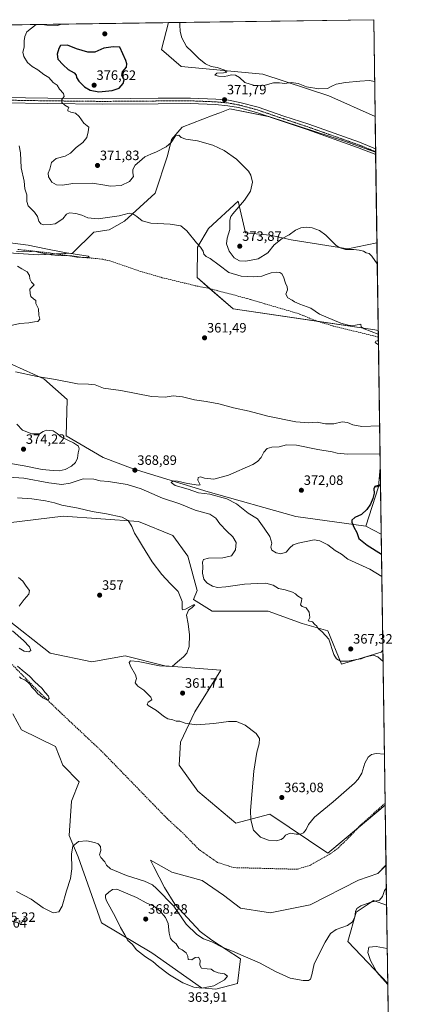
# Model space of a CAD drawing. Units: metres. Extents: x 597475 to 600929, y 4710609 to 4712971.
# Drawn here: x 600634 to 600929, y 4712246 to 4712971 of the extents above; entities that cross this region are included whole.
import ezdxf
from ezdxf.enums import TextEntityAlignment as Align

# ---------------------------------------------------------------- set-up
doc = ezdxf.new("R2010")
doc.units = ezdxf.units.M
doc.header["$MEASUREMENT"] = 0
doc.linetypes.add('TRAZO_Y_PUNTO', pattern=[1, 0.5, -0.25, 0, -0.25])
doc.linetypes.add('TRAZOSX2', pattern=[1.5, 1, -0.5])
for name, color, linetype, lineweight in [('Carátula', 7, 'Continuous', 5), ('Comarca CxS', 133, 'Continuous', 0), ('Comunidad Autónoma CxS', 142, 'Continuous', 0), ('Corriente artificial lineal', 5, 'TRAZOSX2', 13), ('Cultivos herbáceos CxS', 92, 'Continuous', 0), ('Curva de nivel maestra', 36, 'Continuous', 30), ('Curva de nivel normal', 36, 'Continuous', 0), ('Matorral', 135, 'Continuous', 0), ('Matorral CxS', 135, 'Continuous', 0), ('Municipio CxS', 142, 'Continuous', 0), ('Pastizal CxS', 92, 'Continuous', 0), ('Pista no pavimentada', 254, 'Continuous', 13), ('Pista no pavimentada Cxs', 254, 'Continuous', 0), ('Pista pavimentada eje', 135, 'TRAZO_Y_PUNTO', 0), ('Provincia CxS', 1, 'Continuous', 0), ('Punto de cota en terreno', 7, 'Continuous', 0), ('Rótulo de punto de cota en terreno', 19, 'Continuous', 0), ('Senda', 19, 'TRAZOSX2', 0), ('Suelo desnudo', 252, 'Continuous', 0), ('Suelo desnudo CxS', 43, 'Continuous', 0)]:
    doc.layers.add(name, color=color, linetype=linetype, lineweight=lineweight)
doc.styles.add('Arial', font='txt', dxfattribs={"height": 0.2})

# ---------------------------------------------------------------- blocks, each defined once
blk = doc.blocks.new('*U154')
at = {"layer": 'Suelo desnudo CxS', "color": 43, "linetype": 'Continuous', "lineweight": 0}
blk.add_polyline3d([(600357.56, 4712963.6, 377.13), (600743.76, 4712969.11, 371.03), (600738.55, 4712949.42, 372.13), (600753.14, 4712936.74, 371.31), (600813.28, 4712931.05, 368.82), (600813.28, 4712931.05, 368.82), (600861.99, 4712915.18, 370.74), (600896, 4712899.93, 371.8), (600896.38, 4712873.6, 373.3), (600873.39, 4712881.92, 372.52), (600818.49, 4712899.71, 371.87), (600788.92, 4712905.55, 371.61), (600781.57, 4712902.75, 371.44), (600776.67, 4712900.89, 371.38), (600753.95, 4712892.24, 370.35), (600746.12, 4712882.96, 369.96), (600743.04, 4712870.99, 369.07), (600733.97, 4712843.57, 366.76), (600711.32, 4712822.82, 364.34), (600699.99, 4712816.59, 363.91), (600688.88, 4712814.74, 363.75), (600673.06, 4712799.36, 359.83), (600648.3, 4712798.2, 360.24), (600606.84, 4712800.71, 359.37)], dxfattribs=at)
blk = doc.blocks.new('*U165')
at = {"layer": 'Pastizal CxS', "color": 92, "linetype": 'Continuous', "lineweight": 0}
blk.add_polyline3d([(600623.11, 4712531.32, 354.86), (600656.73, 4712504.87, 355.34), (600687.42, 4712498.52, 356.48), (600711.76, 4712502.75, 358.71), (600740.97, 4712495.46, 359.95), (600782.24, 4712492.28, 361.01), (600763.19, 4712461.55, 360.63), (600752.61, 4712439.3, 358.79), (600751.55, 4712422.35, 357.13), (600765.31, 4712403.27, 358.05), (600793.38, 4712379.52, 359.18), (600818.49, 4712386.19, 362.68), (600861.03, 4712357.47, 357.29), (600903.35, 4712392.87, 358.45), (600904, 4712348.67, 359.25), (600897.93, 4712342.6, 359.02), (600883.62, 4712337.66, 358.61), (600848.21, 4712319.46, 358.14), (600818.59, 4712313.62, 357.79), (600815.62, 4712314.09, 357.77), (600796.8, 4712317.06, 357.79), (600784.26, 4712326.65, 357.62), (600768.49, 4712337.37, 357.16), (600746.3, 4712343.61, 357.25), (600730.42, 4712352.33, 357.07), (600732.92, 4712347.46, 357.41), (600740.74, 4712332.25, 358.15), (600748.35, 4712320.02, 359.57), (600767.13, 4712299.77, 359.05), (600775.59, 4712293.42, 359.36), (600796.76, 4712279.64, 360.49), (600794.64, 4712261.63, 362.53), (600778.77, 4712257.39, 363.86), (600768.19, 4712258.45, 364.73), (600731.54, 4712284.09, 365.79), (600694.54, 4712306.17, 362.04), (600677.17, 4712354.87, 360.67), (600670.74, 4712370.64, 358.69), (600672.24, 4712395.86, 356.22), (600677.93, 4712410.13, 356.01), (600665.91, 4712422.29, 355.59), (600660.53, 4712436.12, 355.59), (600635.43, 4712448.23, 355.14), (600629.15, 4712460.03, 355.09)], dxfattribs=at)
blk.add_polyline3d([(600904.42, 4712319.22, 360.86), (600905.26, 4712261.46, 364.87), (600875.89, 4712292.49, 360.99), (600882.04, 4712314.03, 360.02), (600890.1, 4712319.51, 360.15), (600894.85, 4712322.75, 359.74), (600904.42, 4712319.22, 360.86)], close=True, dxfattribs=at)
blk = doc.blocks.new('*U166')
at = {"layer": 'Cultivos herbáceos CxS', "color": 92, "linetype": 'Continuous', "lineweight": 0}
blk.add_polyline3d([(600894.96, 4712971.27, 366.5), (600896, 4712899.93, 371.8), (600861.99, 4712915.18, 370.74), (600813.28, 4712931.05, 368.82), (600753.14, 4712936.74, 371.31), (600738.55, 4712949.42, 372.13), (600743.76, 4712969.11, 371.03), (600894.96, 4712971.27, 366.5)], close=True, dxfattribs=at)
blk.add_polyline3d([(600606.84, 4712800.71, 359.37), (600648.3, 4712798.2, 360.24), (600673.06, 4712799.36, 359.83), (600688.88, 4712814.74, 363.75), (600699.99, 4712816.59, 363.91), (600711.32, 4712822.82, 364.34), (600733.97, 4712843.57, 366.76), (600743.04, 4712870.99, 369.07), (600746.12, 4712882.96, 369.96), (600753.95, 4712892.24, 370.35), (600776.67, 4712900.89, 371.38), (600781.57, 4712902.75, 371.44), (600788.92, 4712905.55, 371.61), (600818.49, 4712899.71, 371.87), (600873.39, 4712881.92, 372.52), (600896.38, 4712873.6, 373.3), (600896.38, 4712873.6, 373.3), (600897.34, 4712807.02, 372.12), (600875.84, 4712802.48, 370.03), (600834.03, 4712809.23, 368.89), (600818.73, 4712812.62, 371.24), (600800.61, 4712814.32, 372.93), (600795.15, 4712837.55, 369.52), (600773.36, 4712817.42, 365.76), (600765.1, 4712803.67, 364.82), (600764.87, 4712781.38, 362.72), (600791.39, 4712758.44, 362.56), (600895.81, 4712742.96, 365.74), (600898.28, 4712742.42, 365.73), (600899.75, 4712641.19, 372.22), (600898.57, 4712627.4, 375.03), (600889.23, 4712598.2, 376.51), (600837.49, 4712605.49, 372.14), (600772.93, 4712623.5, 370.1), (600717.89, 4712640.46, 368.8), (600695.67, 4712648.93, 368.26), (600668.54, 4712664.87, 369.51), (600669.2, 4712691.63, 367.4), (600651.95, 4712706.73, 365.1), (600629.2, 4712717.12, 363.72)], dxfattribs=at)
blk = doc.blocks.new('*U167')
at = {"layer": 'Curva de nivel normal', "color": 36, "linetype": 'Continuous', "lineweight": 0}
for points in [[(600897.57, 4712791.5, 370), (600893.53, 4712797.24, 370), (600891.68, 4712799, 370), (600889.45, 4712799.69, 370), (600887.31, 4712800.74, 370), (600884.35, 4712801.62, 370), (600880.36, 4712801.96, 370), (600874.27, 4712802.1, 370), (600869.6, 4712803.57, 370), (600867.08, 4712805.24, 370), (600859.63, 4712812.7, 370), (600854.91, 4712816.14, 370), (600849.67, 4712817.96, 370), (600845.29, 4712818.48, 370), (600841.19, 4712818.06, 370), (600837.41, 4712816.21, 370), (600832.78, 4712812.92, 370), (600827.46, 4712810.12, 370), (600821.72, 4712805.49, 370), (600816.86, 4712799.56, 370), (600809.74, 4712795.14, 370), (600800.68, 4712793.51, 370), (600796.11, 4712793.8, 370), (600792.14, 4712795.93, 370), (600788.5, 4712800.72, 370), (600786.58, 4712806.12, 370), (600786.99, 4712810.36, 370), (600789.04, 4712816.78, 370), (600789.06, 4712823.59, 370), (600789.77, 4712826.43, 370), (600791.29, 4712828.43, 370), (600799.88, 4712838.27, 370), (600804.29, 4712844.93, 370), (600805.67, 4712851.73, 370), (600804.43, 4712856.87, 370), (600802.77, 4712859.69, 370), (600793.99, 4712868.58, 370), (600784.74, 4712874.98, 370), (600776.42, 4712878.8, 370), (600765.14, 4712882.05, 370), (600756.51, 4712883.36, 370), (600753.23, 4712884.58, 370), (600751.32, 4712886.26, 370), (600749.02, 4712885.63, 370), (600745.68, 4712880.72, 370), (600742.11, 4712877.53, 370), (600735, 4712873.88, 370), (600730.68, 4712872.35, 370), (600726.43, 4712870.26, 370), (600722.32, 4712866.92, 370), (600719.15, 4712864.24, 370), (600717.52, 4712860.86, 370), (600717.5, 4712858.48, 370), (600717.94, 4712855.76, 370), (600714.99, 4712852.07, 370), (600708.98, 4712849.12, 370), (600700.88, 4712848.6, 370), (600696.84, 4712849.53, 370), (600687.81, 4712851.01, 370), (600673.36, 4712850.54, 370), (600665.69, 4712849.51, 370), (600661.4, 4712849.66, 370), (600657.82, 4712851.52, 370), (600655.42, 4712855.65, 370), (600655.17, 4712858.18, 370), (600656.48, 4712861.19, 370), (600657.69, 4712866.11, 370), (600661.02, 4712869.04, 370), (600667.7, 4712870.67, 370), (600671.58, 4712872.94, 370), (600675.69, 4712877.14, 370), (600680.79, 4712880.9, 370), (600683.6, 4712884.63, 370), (600684.69, 4712888.58, 370), (600685.02, 4712892.23, 370), (600681.46, 4712895.17, 370), (600677.91, 4712899.9, 370), (600675.18, 4712902.34, 370), (600671.91, 4712903.13, 370), (600669.54, 4712904.2, 370), (600669.68, 4712905.25, 370), (600670.44, 4712906.61, 370), (600667.4, 4712908.24, 370), (600665.24, 4712910.24, 370), (600665.2, 4712912.52, 370), (600666.89, 4712914.63, 370), (600666.38, 4712916.89, 370), (600663.6, 4712920.22, 370), (600661.75, 4712923.05, 370), (600658.92, 4712925.12, 370), (600655.76, 4712928.58, 370), (600652.05, 4712931.02, 370), (600647.6, 4712934.35, 370), (600643.48, 4712936.7, 370), (600639.99, 4712939.65, 370), (600637.14, 4712944.11, 370), (600636.4, 4712947.29, 370), (600637.5, 4712950.98, 370), (600637.44, 4712955.82, 370), (600637.95, 4712958.89, 370), (600639.57, 4712962.44, 370), (600646.44, 4712967.72, 370)], [(600650.73, 4712967.78, 370), (600654.15, 4712967.13, 370), (600662.04, 4712966.98, 370), (600664.28, 4712967.7, 370), (600664.62, 4712967.98, 370)], [(600752.23, 4712969.23, 370), (600752.11, 4712967.59, 370), (600752.37, 4712962.64, 370), (600753.71, 4712957.82, 370), (600757.03, 4712951.56, 370), (600760.98, 4712947.81, 370), (600766.43, 4712942.46, 370), (600771.08, 4712938.66, 370), (600775.31, 4712936.9, 370), (600779.63, 4712936.09, 370), (600784.56, 4712934.35, 370), (600786.82, 4712932.75, 370), (600784.2, 4712932.02, 370), (600779.44, 4712931.82, 370), (600777.84, 4712930.4, 370), (600780.66, 4712929.65, 370), (600784.84, 4712929.43, 370), (600787.43, 4712929.84, 370), (600790.02, 4712930.74, 370), (600793.21, 4712930.36, 370), (600796.11, 4712928.66, 370), (600799.94, 4712924.9, 370), (600807.1, 4712922.9, 370), (600815.04, 4712923.1, 370), (600821.1, 4712924.74, 370), (600825.61, 4712924.81, 370), (600829.53, 4712924.2, 370), (600834.18, 4712924.94, 370), (600839.38, 4712924.28, 370), (600845.33, 4712921.8, 370), (600854.5, 4712920.24, 370), (600860.8, 4712920.56, 370), (600864.03, 4712922.38, 370), (600867.24, 4712923.8, 370), (600874.19, 4712925.1, 370), (600884.83, 4712925.95, 370), (600891.95, 4712926.41, 370), (600895.62, 4712925.87, 370)], [(600900.91, 4712561.32, 370), (600892.12, 4712566.59, 370), (600875.98, 4712574.13, 370), (600871.22, 4712577.69, 370), (600866.59, 4712580.44, 370), (600861.23, 4712584.51, 370), (600855.36, 4712587.64, 370), (600850.99, 4712588.27, 370), (600839.34, 4712585.92, 370), (600835.67, 4712584.55, 370), (600833.26, 4712582.44, 370), (600830.43, 4712579.18, 370), (600826.62, 4712578.01, 370), (600823, 4712578.62, 370), (600819.88, 4712580.54, 370), (600819.26, 4712582.75, 370), (600819.81, 4712585.81, 370), (600818.53, 4712590.68, 370), (600814.2, 4712596.94, 370), (600809.26, 4712603.62, 370), (600802.59, 4712607.8, 370), (600793.98, 4712614.71, 370), (600786.83, 4712618.56, 370), (600774.16, 4712621.85, 370), (600765.98, 4712622.96, 370), (600758.3, 4712625.54, 370), (600748.82, 4712628.3, 370), (600745.78, 4712630.44, 370), (600747.3, 4712631.61, 370), (600750.35, 4712631.46, 370), (600757.68, 4712629.69, 370), (600765.77, 4712628.61, 370), (600767.04, 4712628.67, 370), (600765.52, 4712632.12, 370), (600765.64, 4712634.24, 370), (600767.44, 4712634.55, 370), (600770.32, 4712633.62, 370), (600777.16, 4712632.89, 370), (600787.97, 4712635.81, 370), (600805.84, 4712643.82, 370), (600809.29, 4712645.86, 370), (600812.1, 4712648.76, 370), (600814.05, 4712652.82, 370), (600816.52, 4712655.45, 370), (600819.86, 4712656.41, 370), (600825.27, 4712656.72, 370), (600830.73, 4712658.22, 370), (600837.95, 4712657.92, 370), (600853.74, 4712654.86, 370), (600864.27, 4712653.1, 370), (600868.12, 4712652.09, 370), (600875.78, 4712651.32, 370), (600899.6, 4712651.65, 370)]]:
    blk.add_polyline3d(points, dxfattribs=at)
blk = doc.blocks.new('*U169')
at = {"layer": 'Curva de nivel normal', "color": 36, "linetype": 'Continuous', "lineweight": 0}
for points in [[(600634.04, 4712487.31, 355), (600635.28, 4712486.22, 355), (600637.91, 4712485.19, 355), (600640.28, 4712483.56, 355), (600642.01, 4712481.62, 355), (600643.2, 4712479.81, 355), (600645.68, 4712477.3, 355), (600647.5, 4712474.96, 355), (600649.26, 4712473.61, 355), (600651.28, 4712471.89, 355), (600654.72, 4712470.27, 355), (600655.97, 4712471.4, 355), (600655.3, 4712473.25, 355), (600652.91, 4712475.86, 355), (600650.39, 4712479, 355), (600645.32, 4712483.6, 355), (600641.42, 4712487.77, 355), (600636.11, 4712492.36, 355), (600632.48, 4712495.15, 355)], [(600633.87, 4712508.39, 355), (600637.56, 4712506.3, 355), (600640.9, 4712505.68, 355), (600642.29, 4712506.84, 355), (600641.41, 4712509.47, 355), (600636.99, 4712514.2, 355), (600628.8, 4712521.18, 355)], [(600633.89, 4712539.36, 355), (600637.41, 4712544.3, 355), (600640.8, 4712548.3, 355), (600641.38, 4712550.87, 355), (600638.96, 4712554.12, 355), (600636.44, 4712557.71, 355), (600633.25, 4712560.51, 355)]]:
    blk.add_polyline3d(points, dxfattribs=at)
blk = doc.blocks.new('*U176')
at = {"layer": 'Curva de nivel normal', "color": 36, "linetype": 'Continuous', "lineweight": 0}
for points in [[(600898.32, 4712739.63, 365), (600887.99, 4712743.59, 365), (600885.72, 4712744.99, 365), (600885.44, 4712746.97, 365), (600881.53, 4712746.36, 365), (600877, 4712746.18, 365), (600870.84, 4712747.89, 365), (600855.1, 4712754.46, 365), (600848.57, 4712758.78, 365), (600840.48, 4712761.71, 365), (600836.57, 4712763.4, 365), (600834.79, 4712764.76, 365), (600831.6, 4712766.54, 365), (600830.22, 4712769.08, 365), (600831.34, 4712772.31, 365), (600831.27, 4712774.6, 365), (600829.92, 4712777.27, 365), (600828.6, 4712781.9, 365), (600827.3, 4712784.21, 365), (600825.69, 4712785.07, 365), (600823.14, 4712785.38, 365), (600819.53, 4712784.81, 365), (600815.68, 4712783.71, 365), (600812.51, 4712782.48, 365), (600806.63, 4712781.82, 365), (600797.38, 4712782.3, 365), (600788.18, 4712785.14, 365), (600781.06, 4712790.54, 365), (600774.38, 4712795.47, 365), (600771.47, 4712797.01, 365), (600769.74, 4712798.6, 365), (600769.26, 4712800.84, 365), (600767.48, 4712803.65, 365), (600764.46, 4712806.94, 365), (600757.39, 4712815.79, 365), (600752.84, 4712819.44, 365), (600745.14, 4712820.74, 365), (600730.71, 4712821.48, 365), (600724.4, 4712823.05, 365), (600720.57, 4712826.26, 365), (600717.55, 4712828.38, 365), (600714.78, 4712828.74, 365), (600707.37, 4712826.92, 365), (600691.89, 4712824.67, 365), (600684.27, 4712825.39, 365), (600680.03, 4712827.26, 365), (600675.42, 4712828.64, 365), (600670.8, 4712829.12, 365), (600668.69, 4712828.05, 365), (600665.85, 4712824.53, 365), (600660.26, 4712821.02, 365), (600656.69, 4712820.45, 365), (600652.06, 4712820.25, 365), (600649.64, 4712820.96, 365), (600648.33, 4712822.96, 365), (600647.27, 4712826.35, 365), (600645.1, 4712829.66, 365), (600640.5, 4712834.09, 365), (600639.4, 4712837.28, 365), (600639.57, 4712842.28, 365), (600638.03, 4712846.79, 365), (600637.44, 4712852.33, 365), (600635.33, 4712862.28, 365), (600634.76, 4712873.15, 365), (600633.74, 4712878.4, 365)], [(600898.44, 4712731.8, 365), (600896.1, 4712733.48, 365), (600896.39, 4712734.5, 365), (600898.39, 4712735.08, 365)], [(600901.82, 4712498.72, 365), (600897.89, 4712502.17, 365), (600894.58, 4712503.39, 365), (600889.32, 4712502.11, 365), (600885.58, 4712500.74, 365), (600882.33, 4712500.24, 365), (600875.82, 4712498.9, 365), (600870.6, 4712498.93, 365), (600867.48, 4712500.62, 365), (600865.46, 4712503.75, 365), (600861.88, 4712515.08, 365), (600856.89, 4712520.58, 365), (600854.06, 4712523.02, 365), (600853.06, 4712524.69, 365), (600851.31, 4712526.26, 365), (600849.81, 4712527.77, 365), (600846.56, 4712528.64, 365), (600847.96, 4712531.16, 365), (600847.4, 4712534.89, 365), (600845.1, 4712538.06, 365), (600842.2, 4712539.15, 365), (600841.1, 4712540.39, 365), (600841.78, 4712543.08, 365), (600841.92, 4712545.12, 365), (600838.77, 4712546.9, 365), (600837.42, 4712548.53, 365), (600835.23, 4712549.75, 365), (600829.68, 4712551.54, 365), (600824.83, 4712552.4, 365), (600820.9, 4712554.75, 365), (600815.44, 4712556.34, 365), (600809.03, 4712556.17, 365), (600799.76, 4712555.72, 365), (600786.06, 4712553.62, 365), (600779.84, 4712553.12, 365), (600776.17, 4712554.15, 365), (600771.92, 4712556.66, 365), (600769.76, 4712559.4, 365), (600768.88, 4712563.83, 365), (600769.01, 4712568.29, 365), (600768.9, 4712571.72, 365), (600769.58, 4712573.74, 365), (600773.35, 4712574.73, 365), (600783.92, 4712574.98, 365), (600790.28, 4712576.56, 365), (600793.08, 4712580.85, 365), (600793.74, 4712586.29, 365), (600791.17, 4712590.54, 365), (600786.65, 4712594.57, 365), (600781.58, 4712599.94, 365), (600778.67, 4712604.29, 365), (600774.2, 4712607.07, 365), (600763.54, 4712610.19, 365), (600752.04, 4712614.82, 365), (600739.32, 4712618.99, 365), (600723.57, 4712625.78, 365), (600713.38, 4712628.92, 365), (600699.7, 4712631.25, 365), (600693.36, 4712631.79, 365), (600688.69, 4712632.9, 365), (600680.82, 4712633.11, 365), (600671.26, 4712630.1, 365), (600665.16, 4712629.09, 365), (600655.73, 4712630.32, 365), (600637.33, 4712633.58, 365), (600625.98, 4712634.43, 365)], [(600631.17, 4712712.06, 365), (600646.98, 4712708.47, 365), (600660.61, 4712706.21, 365), (600676.68, 4712703.03, 365), (600684.94, 4712702.83, 365), (600689.69, 4712702.31, 365), (600696.03, 4712700.04, 365), (600708.69, 4712698.2, 365), (600731.35, 4712693.84, 365), (600741.35, 4712693.27, 365), (600747.35, 4712694.34, 365), (600754.02, 4712693.6, 365), (600762.98, 4712691.23, 365), (600771.44, 4712690.16, 365), (600780.9, 4712688.34, 365), (600791.58, 4712685.41, 365), (600803.19, 4712682.88, 365), (600817.03, 4712679.38, 365), (600837.59, 4712675.2, 365), (600846.98, 4712674.37, 365), (600853.26, 4712674.79, 365), (600859.34, 4712673.63, 365), (600865.5, 4712673.75, 365), (600871.67, 4712675.08, 365), (600875.58, 4712674.54, 365), (600879.52, 4712672.84, 365), (600886.24, 4712671.72, 365), (600899.3, 4712672.13, 365)]]:
    blk.add_polyline3d(points, dxfattribs=at)
blk = doc.blocks.new('*U177')
at = {"layer": 'Curva de nivel normal', "color": 36, "linetype": 'Continuous', "lineweight": 0}
for points in [[(600904.88, 4712287.38, 365), (600896.67, 4712288.68, 365), (600891.38, 4712288.2, 365), (600890.49, 4712284.41, 365), (600892.51, 4712278.39, 365), (600897.3, 4712269.8, 365), (600905.27, 4712260.86, 365)], [(600905.27, 4712260.86, 365)]]:
    blk.add_polyline3d(points, dxfattribs=at)
blk = doc.blocks.new('*U181')
at = {"layer": 'Curva de nivel normal', "color": 36, "linetype": 'Continuous', "lineweight": 0}
for points in [[(600619.7, 4712807.9, 360), (600640.31, 4712805.27, 360), (600653.41, 4712802.43, 360), (600667.16, 4712799.88, 360), (600684.55, 4712797.06, 360), (600685.44, 4712796.5, 360), (600681.04, 4712796.26, 360), (600672.57, 4712797.27, 360), (600662.6, 4712797.64, 360), (600657.33, 4712798.12, 360), (600654.27, 4712798.97, 360), (600648.36, 4712799.9, 360), (600645.03, 4712800.72, 360), (600641.42, 4712800.41, 360), (600637.28, 4712800.78, 360), (600631.76, 4712800.55, 360)], [(600632.55, 4712789.8, 360), (600635.86, 4712787.76, 360), (600639.7, 4712785.48, 360), (600641.41, 4712782.98, 360), (600641.6, 4712780.5, 360), (600642.93, 4712777.98, 360), (600644.81, 4712776.11, 360), (600641.74, 4712772.72, 360), (600641.82, 4712769.54, 360), (600642.51, 4712767.42, 360), (600644.32, 4712765.69, 360), (600645.98, 4712764.42, 360), (600646.1, 4712762.27, 360), (600647.94, 4712758.35, 360), (600648.31, 4712753.6, 360), (600649.08, 4712750.68, 360), (600647.5, 4712749, 360), (600645.19, 4712748.76, 360), (600640.9, 4712748.14, 360), (600634.38, 4712747.5, 360), (600619.98, 4712744.41, 360)], [(600632.64, 4712619.22, 360), (600643.16, 4712618.41, 360), (600653.15, 4712617.08, 360), (600659.72, 4712615.56, 360), (600665.33, 4712613.89, 360), (600677.3, 4712611.5, 360), (600687.51, 4712609.08, 360), (600698.06, 4712607.48, 360), (600709.56, 4712605.03, 360), (600714, 4712602.6, 360), (600716.69, 4712598.05, 360), (600718.81, 4712593.13, 360), (600720.99, 4712589.69, 360), (600724.54, 4712583.48, 360), (600731.86, 4712572.13, 360), (600738.82, 4712562.76, 360), (600744.94, 4712556.22, 360), (600750.8, 4712550.21, 360), (600753.8, 4712542.94, 360), (600753.8, 4712537.51, 360), (600754.14, 4712536.81, 360), (600756.33, 4712537.27, 360), (600762.09, 4712540.46, 360), (600763.31, 4712540.36, 360), (600761.28, 4712538.35, 360), (600758.57, 4712536.36, 360), (600756.93, 4712532.84, 360), (600758.19, 4712526.43, 360), (600759.19, 4712518.3, 360), (600759.02, 4712509.63, 360), (600757.35, 4712504.9, 360), (600754.81, 4712502.04, 360), (600750.54, 4712498.52, 360), (600746.46, 4712495.09, 360), (600737.12, 4712495.35, 360), (600721.33, 4712498.72, 360), (600715.74, 4712499.13, 360), (600714.86, 4712497.92, 360), (600715.86, 4712495.14, 360), (600719.52, 4712488.96, 360), (600720.11, 4712486.15, 360), (600719.21, 4712482.93, 360), (600721.32, 4712480.44, 360), (600725.55, 4712477.51, 360), (600730.77, 4712472.28, 360), (600731.4, 4712470.4, 360), (600728.84, 4712468.64, 360), (600728.17, 4712467.21, 360), (600728.87, 4712466.31, 360), (600734.88, 4712462.5, 360), (600740, 4712458.29, 360), (600743.34, 4712456.52, 360), (600746.97, 4712455.79, 360), (600749.44, 4712454.82, 360), (600752.05, 4712454.75, 360), (600756.11, 4712453.34, 360), (600764.38, 4712452.08, 360), (600777.13, 4712452.94, 360), (600788.06, 4712454.46, 360), (600793.78, 4712454.44, 360), (600800.21, 4712451.75, 360), (600808.35, 4712445.6, 360), (600810.78, 4712441.98, 360), (600810.55, 4712437.92, 360), (600808.89, 4712431.89, 360), (600806.55, 4712417.93, 360), (600804.19, 4712388.92, 360), (600804.41, 4712382.09, 360), (600806.46, 4712374.44, 360), (600811.57, 4712369.22, 360), (600817.37, 4712366.98, 360), (600823.01, 4712366.53, 360), (600826.85, 4712367.61, 360), (600828.39, 4712368.89, 360), (600829.85, 4712370.9, 360), (600833.44, 4712372.2, 360), (600837.76, 4712371.53, 360), (600841.11, 4712371.47, 360), (600843.34, 4712372.47, 360), (600845.24, 4712374.91, 360), (600846.96, 4712378.65, 360), (600851.44, 4712383.98, 360), (600865.12, 4712395.38, 360), (600880.7, 4712409.09, 360), (600883.57, 4712412.04, 360), (600886.21, 4712416.42, 360), (600888.42, 4712423.82, 360), (600890.88, 4712428.28, 360), (600893.33, 4712430.25, 360), (600896.73, 4712430.96, 360), (600902.81, 4712430.5, 360)], [(600904.24, 4712332.05, 360), (600902.94, 4712329.97, 360), (600901.46, 4712325.54, 360), (600899.16, 4712322.85, 360), (600892.94, 4712321.43, 360), (600885.48, 4712318.85, 360), (600882.41, 4712316.69, 360), (600881.51, 4712314.45, 360), (600881.13, 4712310.66, 360), (600879.32, 4712306.86, 360), (600875.6, 4712304.38, 360), (600867.32, 4712301.43, 360), (600863.1, 4712298.4, 360), (600859.22, 4712292.07, 360), (600851.08, 4712275.99, 360), (600849.41, 4712267.99, 360), (600848.42, 4712264.84, 360), (600847, 4712263.85, 360), (600842.9, 4712263.74, 360), (600833.45, 4712265.43, 360), (600822.64, 4712270.33, 360), (600810.91, 4712276.65, 360), (600798.68, 4712281.87, 360), (600791.02, 4712285.33, 360), (600783.35, 4712288.3, 360), (600775.68, 4712292.19, 360), (600769.69, 4712294.46, 360), (600764.6, 4712297.52, 360), (600756.84, 4712305.15, 360), (600747.68, 4712318.48, 360), (600735.01, 4712331.6, 360), (600731.89, 4712334.12, 360), (600726.09, 4712337.01, 360), (600712.84, 4712341.04, 360), (600701.18, 4712345.98, 360), (600698.04, 4712348.7, 360), (600696.94, 4712351.18, 360), (600693.84, 4712354.26, 360), (600693.07, 4712356.4, 360), (600694.07, 4712359.59, 360), (600693.71, 4712362.5, 360), (600691.92, 4712364.43, 360), (600689.24, 4712365.45, 360), (600683.52, 4712366.49, 360), (600677.62, 4712366.06, 360), (600673.44, 4712362.66, 360), (600672.25, 4712356.98, 360), (600672.54, 4712346.1, 360), (600671.58, 4712338.77, 360), (600668.57, 4712329.77, 360), (600665.55, 4712318.57, 360), (600663.03, 4712314.28, 360), (600658.74, 4712313.5, 360), (600651.57, 4712317.33, 360), (600642.63, 4712323.55, 360), (600631.89, 4712329.21, 360)]]:
    blk.add_polyline3d(points, dxfattribs=at)
blk = doc.blocks.new('5PATER')
at = {"layer": 'Carátula', "linetype": 'Continuous', "lineweight": 5}
h = blk.add_hatch(color=250, dxfattribs=at)
edge = h.paths.add_edge_path()
edge.add_ellipse((0, 0.01), major_axis=(-1.33, -1.34), ratio=0.999422, start_angle=0, end_angle=360)

msp = doc.modelspace()

# ---------------------------------------------------------------- linework, layer by layer
at = {"layer": 'Comarca CxS', "color": 133, "linetype": 'Continuous', "lineweight": 0}
for points in [[(600823.33, 4710656.52, 395.87), (597507.15, 4710609.22, 313.4), (597474.73, 4712922.46, 325.38), (600894.96, 4712971.27, 366.5), (600923.03, 4711036.69, 458.94), (600908.07, 4711027.91, 452.05), (600850.11, 4710993.92, 425.43), (600872.35, 4710937.94, 418.07), (600825.63, 4710837.99, 403.45), (600823.33, 4710656.6, 395.87), (600823.33, 4710656.52, 395.87)], [(600823.33, 4710656.52, 395.87), (597507.15, 4710609.22, 313.4), (597474.73, 4712922.46, 325.38), (600894.96, 4712971.27, 366.5), (600923.03, 4711036.69, 458.94), (600908.07, 4711027.91, 452.05), (600850.11, 4710993.92, 425.43), (600872.35, 4710937.94, 418.07), (600825.63, 4710837.99, 403.45), (600823.33, 4710656.59, 395.87), (600823.33, 4710656.52, 395.87)]]:
    msp.add_polyline3d(points, close=True, dxfattribs=at)
at = {"layer": 'Comunidad Autónoma CxS', "color": 142, "linetype": 'Continuous', "lineweight": 0}
msp.add_polyline3d([(600928.53, 4710658.02, 409.33), (597507.15, 4710609.22, 313.4), (597474.73, 4712922.46, 325.38), (600894.96, 4712971.27, 366.5), (600928.53, 4710658.02, 409.33)], close=True, dxfattribs=at)
msp.add_polyline3d([(600928.53, 4710658.02, 409.33), (597507.15, 4710609.22, 313.4), (597474.73, 4712922.46, 325.38), (600894.96, 4712971.27, 366.5), (600928.53, 4710658.02, 409.33)], close=True, dxfattribs=at)
at = {"layer": 'Corriente artificial lineal', "color": 5, "linetype": 'TRAZOSX2', "lineweight": 13}
for points in [[(600898.35, 4712737.43, 364.5), (600894.76, 4712738.48, 364.23), (600865.16, 4712745.68, 364.11), (600852.4, 4712749.52, 363.49), (600840.04, 4712754.64, 362.88), (600801.52, 4712766, 362.49), (600773.08, 4712773.52, 361.77), (600763.52, 4712775.36, 361.96), (600739.24, 4712781.28, 361.82), (600723.48, 4712785.84, 361.39), (600700.64, 4712793.68, 360.57), (600695.32, 4712794.88, 360.68), (600686.28, 4712795.84, 360.59), (600676.32, 4712796.48, 360.16), (600656.24, 4712799.52, 360.08), (600632.52, 4712802.16, 359.23)], [(600903.34, 4712394.13, 358.37), (600901.96, 4712393.12, 358.11), (600885.24, 4712378.16, 358.48), (600876.96, 4712369.28, 357.65), (600868.12, 4712360.8, 357.63), (600862.92, 4712356.96, 357.38), (600848.28, 4712348.72, 356.95), (600838.68, 4712345.68, 356.94), (600791.92, 4712346.88, 356.54), (600779.8, 4712350.72, 356.65), (600766.24, 4712360.24, 356.48), (600754.48, 4712372.16, 356.05), (600742.84, 4712382.96, 356.11), (600694.44, 4712432.72, 355.59), (600664, 4712461.28, 355.31), (600645.96, 4712478.72, 354.48), (600627.68, 4712497.36, 354.73)]]:
    msp.add_polyline3d(points, dxfattribs=at)
at = {"layer": 'Cultivos herbáceos CxS', "color": 92, "linetype": 'Continuous', "lineweight": 0}
for points in [[(600743.76, 4712969.11, 371.03), (600894.96, 4712971.27, 366.5), (600895.99, 4712899.93, 371.8)], [(600743.76, 4712969.11, 371.03), (600738.55, 4712949.43, 372.13), (600753.14, 4712936.74, 371.31), (600813.27, 4712931.05, 368.82), (600861.99, 4712915.18, 370.74), (600895.99, 4712899.93, 371.8)], [(600896.38, 4712873.61, 373.3), (600873.39, 4712881.92, 372.52), (600818.49, 4712899.71, 371.87), (600817.66, 4712899.88, 371.85), (600788.92, 4712905.55, 371.61), (600781.57, 4712902.75, 371.44), (600776.67, 4712900.89, 371.38), (600753.95, 4712892.24, 370.35), (600746.12, 4712882.96, 369.96), (600743.04, 4712870.99, 369.07), (600733.97, 4712843.57, 366.76), (600711.31, 4712822.82, 364.34), (600699.99, 4712816.59, 363.91), (600688.88, 4712814.74, 363.75), (600673.06, 4712799.36, 359.83), (600661.03, 4712798.8, 359.37), (600648.3, 4712798.2, 360.24), (600606.84, 4712800.71, 359.37)], [(600896.38, 4712873.61, 373.3), (600896.4, 4712871.93, 373.22), (600897.34, 4712807.02, 372.12)], [(600898.28, 4712742.42, 365.73), (600895.81, 4712742.96, 365.74), (600853.2, 4712749.28, 363.41), (600791.39, 4712758.44, 362.56), (600774.34, 4712773.19, 362), (600764.87, 4712781.38, 362.72), (600765.1, 4712803.67, 364.82), (600773.36, 4712817.42, 365.76), (600795.15, 4712837.55, 369.52), (600800.61, 4712814.32, 372.93), (600818.73, 4712812.62, 371.24), (600834.03, 4712809.23, 368.89), (600875.84, 4712802.49, 370.03), (600897.34, 4712807.02, 372.12)], [(600898.28, 4712742.42, 365.73), (600898.35, 4712737.43, 364.5), (600899.75, 4712641.19, 372.22)], [(600580.55, 4712737.12, 360.15), (600609.71, 4712725.76, 361.91), (600629.2, 4712717.12, 363.72), (600651.95, 4712706.73, 365.1), (600669.2, 4712691.63, 367.4), (600668.54, 4712664.88, 369.51), (600695.67, 4712648.93, 368.26), (600717.89, 4712640.46, 368.8), (600772.93, 4712623.5, 370.1), (600837.49, 4712605.49, 372.14), (600889.23, 4712598.2, 376.51)], [(600889.23, 4712598.2, 376.51), (600898.57, 4712627.4, 375.03), (600898.59, 4712627.65, 375.01), (600899.75, 4712641.19, 372.22)], [(600575.54, 4712586.07, 354.64), (600595.38, 4712597.18, 355.47), (600666.23, 4712605.58, 358.21), (600721.75, 4712601.82, 360.37), (600747.04, 4712591.55, 361.73), (600757.94, 4712576.15, 362.02), (600764.84, 4712551.02, 360.99), (600762.13, 4712544.2, 360.38), (600775.89, 4712535.72, 360.9), (600790.96, 4712535.72, 361.52), (600798.12, 4712535.72, 361.89), (600801.98, 4712535.72, 362.19), (600817.17, 4712535.72, 363.08), (600842.32, 4712526.64, 364.38), (600861.03, 4712521.15, 365.15), (600871.31, 4712496.72, 364.49), (600900.52, 4712505.44, 365.36), (600901.7, 4712507.12, 365.54)], [(600595.38, 4712597.18, 355.47), (600666.23, 4712605.58, 358.21), (600721.75, 4712601.82, 360.37), (600747.04, 4712591.55, 361.73), (600757.94, 4712576.15, 362.02), (600764.84, 4712551.02, 360.99), (600762.13, 4712544.2, 360.38), (600775.89, 4712535.72, 360.9), (600790.96, 4712535.72, 361.52), (600798.12, 4712535.72, 361.89), (600801.98, 4712535.72, 362.19), (600817.17, 4712535.72, 363.08), (600842.32, 4712526.64, 364.38), (600861.03, 4712521.15, 365.15), (600871.31, 4712496.72, 364.49), (600900.52, 4712505.44, 365.36), (600901.7, 4712507.12, 365.54), (600901.7, 4712507.12, 365.54), (600903.35, 4712392.87, 358.45), (600861.03, 4712357.47, 357.29), (600818.49, 4712386.19, 362.68), (600793.38, 4712379.52, 359.18), (600765.31, 4712403.27, 358.05), (600751.55, 4712422.35, 357.13), (600752.61, 4712439.3, 358.79), (600763.19, 4712461.55, 360.63), (600782.24, 4712492.28, 361.01), (600740.97, 4712495.46, 359.95), (600711.76, 4712502.75, 358.71), (600687.42, 4712498.52, 356.48), (600656.73, 4712504.87, 355.34), (600623.11, 4712531.32, 354.86)], [(600903.35, 4712392.87, 358.45), (600883.38, 4712376.17, 358.25), (600861.03, 4712357.47, 357.29), (600818.49, 4712386.19, 362.68), (600793.37, 4712379.52, 359.18), (600765.31, 4712403.27, 358.05), (600751.55, 4712422.35, 357.13), (600752.61, 4712439.3, 358.79), (600763.19, 4712461.55, 360.63), (600782.24, 4712492.28, 361.01), (600740.97, 4712495.46, 359.95), (600711.76, 4712502.75, 358.71), (600687.42, 4712498.52, 356.48), (600656.73, 4712504.87, 355.34), (600623.11, 4712531.32, 354.86), (600595.59, 4712559.93, 354.53), (600575.54, 4712586.07, 354.64)], [(600901.7, 4712507.12, 365.54), (600903.34, 4712394.13, 358.37), (600903.35, 4712392.87, 358.45)], [(600629.15, 4712460.03, 355.09), (600635.43, 4712448.23, 355.14), (600660.53, 4712436.12, 355.59), (600665.91, 4712422.29, 355.59), (600677.93, 4712410.13, 356.01), (600672.24, 4712395.86, 356.22), (600670.74, 4712370.64, 358.69), (600677.17, 4712354.87, 360.67), (600694.54, 4712306.17, 362.04), (600731.54, 4712284.09, 365.79), (600768.19, 4712258.45, 364.73), (600778.77, 4712257.39, 363.86), (600794.64, 4712261.63, 362.53), (600796.76, 4712279.64, 360.49), (600775.59, 4712293.42, 359.36), (600767.13, 4712299.77, 359.05), (600748.35, 4712320.02, 359.57), (600740.74, 4712332.25, 358.15), (600732.92, 4712347.46, 357.41), (600730.42, 4712352.33, 357.07), (600746.3, 4712343.61, 357.25), (600768.49, 4712337.37, 357.16), (600784.26, 4712326.65, 357.62), (600796.79, 4712317.06, 357.79), (600815.62, 4712314.09, 357.77), (600818.59, 4712313.62, 357.79), (600848.21, 4712319.46, 358.14), (600883.62, 4712337.66, 358.61), (600897.93, 4712342.6, 359.02), (600904, 4712348.67, 359.25), (600904, 4712348.67, 359.25), (600904.42, 4712319.22, 360.86), (600894.85, 4712322.75, 359.74), (600890.1, 4712319.51, 360.15), (600882.04, 4712314.03, 360.02), (600875.89, 4712292.49, 360.99), (600905.26, 4712261.46, 364.87), (600906.26, 4712192.65, 364.04)], [(600629.15, 4712460.03, 355.09), (600635.43, 4712448.23, 355.14), (600660.53, 4712436.12, 355.59), (600665.91, 4712422.3, 355.59), (600677.93, 4712410.13, 356.01), (600672.24, 4712395.86, 356.22), (600670.74, 4712370.64, 358.69), (600677.17, 4712354.87, 360.67), (600694.54, 4712306.17, 362.04), (600731.54, 4712284.09, 365.79), (600768.18, 4712258.45, 364.73), (600778.77, 4712257.39, 363.86), (600794.64, 4712261.63, 362.53), (600796.76, 4712279.64, 360.49), (600775.59, 4712293.42, 359.36), (600767.13, 4712299.77, 359.05), (600748.35, 4712320.02, 359.57), (600740.74, 4712332.25, 358.15), (600732.92, 4712347.46, 357.41), (600730.42, 4712352.33, 357.07), (600746.3, 4712343.61, 357.25), (600768.49, 4712337.37, 357.16), (600784.26, 4712326.65, 357.62), (600796.79, 4712317.06, 357.79), (600815.62, 4712314.09, 357.77), (600818.59, 4712313.62, 357.79), (600848.21, 4712319.46, 358.14), (600883.62, 4712337.66, 358.61), (600897.93, 4712342.6, 359.02), (600903.99, 4712348.67, 359.25)], [(600903.99, 4712348.67, 359.25), (600904.42, 4712319.22, 360.86)], [(600904.42, 4712319.22, 360.86), (600894.85, 4712322.75, 359.74), (600890.1, 4712319.51, 360.15), (600882.04, 4712314.03, 360.02), (600875.89, 4712292.49, 360.99), (600905.26, 4712261.46, 364.87)], [(600905.26, 4712261.46, 364.87), (600906.26, 4712192.65, 364.04)]]:
    msp.add_polyline3d(points, dxfattribs=at)
at = {"layer": 'Curva de nivel maestra', "color": 36, "linetype": 'Continuous', "lineweight": 30}
for points in [[(600692.49, 4712918.27, 375), (600702.25, 4712919.01, 375), (600707.43, 4712920.96, 375), (600710.52, 4712924.25, 375), (600711.14, 4712926.91, 375), (600709.47, 4712930.25, 375), (600709.97, 4712932.91, 375), (600712.76, 4712936.26, 375), (600713.07, 4712938.7, 375), (600712.29, 4712941.16, 375), (600707.84, 4712951.06, 375), (600703.07, 4712951.4, 375), (600696.14, 4712950.38, 375), (600689.63, 4712947.3, 375), (600684.34, 4712947.36, 375), (600676.03, 4712949.9, 375), (600669.34, 4712952.57, 375), (600664.29, 4712952.36, 375), (600663.05, 4712950.08, 375), (600661.69, 4712945.88, 375), (600662.16, 4712942.21, 375), (600666.1, 4712937.99, 375), (600669.79, 4712934.54, 375), (600674.43, 4712932.02, 375), (600675.8, 4712930.45, 375), (600675.96, 4712928.58, 375), (600677.66, 4712926.06, 375), (600681.95, 4712921.89, 375), (600686.15, 4712919.26, 375), (600692.49, 4712918.27, 375)], [(600899.93, 4712628.77, 375), (600895.76, 4712627.59, 375), (600895.08, 4712625.83, 375), (600895.16, 4712622.56, 375), (600894.32, 4712618.62, 375), (600892.68, 4712614.62, 375), (600889.92, 4712610.62, 375), (600885.94, 4712606.95, 375), (600881.02, 4712604.62, 375), (600878.79, 4712602.8, 375), (600878.74, 4712601.17, 375), (600880.32, 4712597.61, 375), (600882.4, 4712593.69, 375), (600883.95, 4712589.24, 375), (600890, 4712584.25, 375), (600900.67, 4712577.59, 375)]]:
    msp.add_polyline3d(points, dxfattribs=at)
at = {"layer": 'Curva de nivel normal', "color": 36, "linetype": 'Continuous', "lineweight": 0}
for points in [[(600663.36, 4712639.04, 370), (600667.62, 4712640.13, 370), (600672.39, 4712642.58, 370), (600675.22, 4712645.25, 370), (600676.76, 4712648.44, 370), (600677.38, 4712652.3, 370), (600678.06, 4712655.31, 370), (600677.49, 4712657.18, 370), (600673.72, 4712659.72, 370), (600664.94, 4712663.86, 370), (600661.7, 4712666.57, 370), (600658.83, 4712668.42, 370), (600654.04, 4712668.99, 370), (600651.36, 4712668.14, 370), (600648.69, 4712666.37, 370), (600643.02, 4712666.25, 370), (600636.28, 4712669.1, 370), (600632.17, 4712673.41, 370)], [(600624.51, 4712644.96, 370), (600637.46, 4712642.86, 370), (600650.76, 4712639.94, 370), (600658.79, 4712639.3, 370), (600663.36, 4712639.04, 370)], [(600768.35, 4712258.15, 365), (600777.15, 4712259.88, 365), (600784.97, 4712264.16, 365), (600787.15, 4712266.99, 365), (600784.95, 4712268.59, 365), (600780.41, 4712269.39, 365), (600777.22, 4712270.55, 365), (600775.2, 4712272.22, 365), (600772.3, 4712272.29, 365), (600768.13, 4712272.9, 365), (600766.9, 4712275.04, 365), (600767.18, 4712278.62, 365), (600765.88, 4712280.94, 365), (600763.47, 4712280.76, 365), (600761.06, 4712279.07, 365), (600758.34, 4712279.16, 365), (600758.06, 4712281.57, 365), (600756.92, 4712284.13, 365), (600753.96, 4712286.29, 365), (600751.49, 4712287.6, 365), (600749.55, 4712290.65, 365), (600747.07, 4712292.73, 365), (600745.15, 4712294.8, 365), (600744.19, 4712298.57, 365), (600743.44, 4712305.74, 365), (600741.62, 4712310.07, 365), (600737.49, 4712315.02, 365), (600733.04, 4712318.48, 365), (600727.41, 4712321.07, 365), (600720.28, 4712324.96, 365), (600705.74, 4712331.04, 365), (600702.45, 4712330.66, 365), (600699.86, 4712328.91, 365), (600697.47, 4712326.66, 365), (600697.28, 4712324.67, 365), (600698.22, 4712322.46, 365), (600704.44, 4712310.85, 365), (600708.55, 4712302.9, 365), (600711.69, 4712297.47, 365), (600713.94, 4712293.24, 365), (600717.14, 4712290.45, 365), (600720.33, 4712286.31, 365), (600726.8, 4712281.12, 365), (600732.14, 4712277.76, 365), (600736.42, 4712273.96, 365), (600744.64, 4712267.93, 365), (600754.23, 4712262.14, 365), (600762.52, 4712258.76, 365), (600768.35, 4712258.15, 365)]]:
    msp.add_polyline3d(points, dxfattribs=at)
at = {"layer": 'Matorral', "color": 135, "linetype": 'Continuous', "lineweight": 0}
for points in [[(600898.28, 4712742.42, 365.73), (600895.81, 4712742.96, 365.74), (600853.2, 4712749.28, 363.41), (600791.39, 4712758.44, 362.56), (600774.34, 4712773.19, 362), (600764.87, 4712781.38, 362.72), (600765.1, 4712803.67, 364.82), (600773.36, 4712817.42, 365.76), (600795.15, 4712837.55, 369.52), (600800.61, 4712814.32, 372.93), (600818.73, 4712812.62, 371.24), (600834.03, 4712809.23, 368.89), (600875.84, 4712802.49, 370.03), (600897.34, 4712807.02, 372.12)], [(600897.34, 4712807.02, 372.12), (600898.28, 4712742.42, 365.73)]]:
    msp.add_polyline3d(points, dxfattribs=at)
at = {"layer": 'Matorral CxS', "color": 135, "linetype": 'Continuous', "lineweight": 0}
msp.add_polyline3d([(600897.34, 4712807.02, 372.12), (600898.28, 4712742.42, 365.73), (600895.81, 4712742.96, 365.74), (600791.39, 4712758.44, 362.56), (600764.87, 4712781.38, 362.72), (600765.1, 4712803.67, 364.82), (600773.36, 4712817.42, 365.76), (600795.15, 4712837.55, 369.52), (600800.61, 4712814.32, 372.93), (600818.73, 4712812.62, 371.24), (600834.03, 4712809.23, 368.89), (600875.84, 4712802.48, 370.03), (600897.34, 4712807.02, 372.12)], close=True, dxfattribs=at)
at = {"layer": 'Municipio CxS', "color": 142, "linetype": 'Continuous', "lineweight": 0}
msp.add_polyline3d([(597474.73, 4712922.46, 325.38), (600894.96, 4712971.27, 366.5), (600923.03, 4711036.69, 458.94)], dxfattribs=at)
msp.add_polyline3d([(597474.73, 4712922.46, 325.38), (600894.96, 4712971.27, 366.5), (600923.03, 4711036.69, 458.94)], dxfattribs=at)
at = {"layer": 'Pastizal CxS', "color": 92, "linetype": 'Continuous', "lineweight": 0}
msp.add_polyline3d([(600900.46, 4712592.55, 377.51), (600889.23, 4712598.2, 376.51), (600898.57, 4712627.4, 375.03), (600899.75, 4712641.19, 372.22), (600900.46, 4712592.55, 377.51)], close=True, dxfattribs=at)
for points in [[(600889.23, 4712598.2, 376.51), (600898.57, 4712627.4, 375.03), (600898.59, 4712627.65, 375.01), (600899.75, 4712641.19, 372.22)], [(600899.75, 4712641.19, 372.22), (600899.94, 4712628.04, 375), (600900.46, 4712592.55, 377.51)], [(600900.46, 4712592.55, 377.51), (600889.23, 4712598.2, 376.51)], [(600903.35, 4712392.87, 358.45), (600883.38, 4712376.17, 358.25), (600861.03, 4712357.47, 357.29), (600818.49, 4712386.19, 362.68), (600793.37, 4712379.52, 359.18), (600765.31, 4712403.27, 358.05), (600751.55, 4712422.35, 357.13), (600752.61, 4712439.3, 358.79), (600763.19, 4712461.55, 360.63), (600782.24, 4712492.28, 361.01), (600740.97, 4712495.46, 359.95), (600711.76, 4712502.75, 358.71), (600687.42, 4712498.52, 356.48), (600656.73, 4712504.87, 355.34), (600623.11, 4712531.32, 354.86), (600595.59, 4712559.93, 354.53), (600575.54, 4712586.07, 354.64)], [(600629.15, 4712460.03, 355.09), (600635.43, 4712448.23, 355.14), (600660.53, 4712436.12, 355.59), (600665.91, 4712422.3, 355.59), (600677.93, 4712410.13, 356.01), (600672.24, 4712395.86, 356.22), (600670.74, 4712370.64, 358.69), (600677.17, 4712354.87, 360.67), (600694.54, 4712306.17, 362.04), (600731.54, 4712284.09, 365.79), (600768.18, 4712258.45, 364.73), (600778.77, 4712257.39, 363.86), (600794.64, 4712261.63, 362.53), (600796.76, 4712279.64, 360.49), (600775.59, 4712293.42, 359.36), (600767.13, 4712299.77, 359.05), (600748.35, 4712320.02, 359.57), (600740.74, 4712332.25, 358.15), (600732.92, 4712347.46, 357.41), (600730.42, 4712352.33, 357.07), (600746.3, 4712343.61, 357.25), (600768.49, 4712337.37, 357.16), (600784.26, 4712326.65, 357.62), (600796.79, 4712317.06, 357.79), (600815.62, 4712314.09, 357.77), (600818.59, 4712313.62, 357.79), (600848.21, 4712319.46, 358.14), (600883.62, 4712337.66, 358.61), (600897.93, 4712342.6, 359.02), (600903.99, 4712348.67, 359.25)], [(600903.35, 4712392.87, 358.45), (600903.99, 4712348.67, 359.25)], [(600904.42, 4712319.22, 360.86), (600894.85, 4712322.75, 359.74), (600890.1, 4712319.51, 360.15), (600882.04, 4712314.03, 360.02), (600875.89, 4712292.49, 360.99), (600905.26, 4712261.46, 364.87)], [(600904.42, 4712319.22, 360.86), (600905.26, 4712261.46, 364.87)]]:
    msp.add_polyline3d(points, dxfattribs=at)
at = {"layer": 'Pista no pavimentada', "color": 254, "linetype": 'Continuous', "lineweight": 13}
for points in [[(600541.34, 4712927.23, 363.29), (600542.89, 4712922.55, 363.13), (600544.06, 4712920.22, 363.04), (600545.89, 4712917.55, 362.94), (600548.96, 4712915.86, 363.07), (600551.98, 4712915.11, 363.17), (600573.01, 4712914.68, 363.91), (600595.65, 4712914.37, 364.9), (600621.9, 4712914.05, 366.42), (600654.92, 4712913.52, 368.9), (600695.33, 4712913.1, 372.67), (600736.16, 4712913.41, 372.72), (600759.92, 4712913.52, 372.08), (600778.75, 4712912.78, 371.7), (600787.99, 4712911.92, 371.58), (600796.3, 4712910.4, 371.68), (600809.89, 4712906.77, 371.86), (600828.78, 4712900.29, 371.97), (600847.1, 4712894.26, 372.08), (600884.52, 4712881.01, 372.79), (600896.34, 4712876.27, 373.15)], [(600896.4, 4712871.93, 373.22), (600883.11, 4712877.26, 372.81), (600845.81, 4712890.47, 371.97), (600827.51, 4712896.5, 371.88), (600808.72, 4712902.94, 371.93), (600795.43, 4712906.5, 371.72), (600787.44, 4712907.95, 371.77), (600778.48, 4712908.78, 371.71), (600759.85, 4712909.52, 372), (600736.19, 4712909.41, 372.67), (600695.32, 4712909.1, 372.48), (600654.87, 4712909.52, 368.59), (600621.85, 4712910.05, 366.02), (600595.6, 4712910.37, 364.66), (600572.95, 4712910.68, 363.66), (600551.85, 4712911.11, 362.82), (600547.37, 4712909.83, 362.84), (600543.07, 4712908.46, 362.78), (600541.01, 4712907.13, 362.6), (600540.32, 4712906.11, 362.49)], [(600896.34, 4712876.27, 373.15), (600896.4, 4712871.93, 373.22)]]:
    msp.add_polyline3d(points, dxfattribs=at)
at = {"layer": 'Pista no pavimentada Cxs', "color": 254, "linetype": 'Continuous', "lineweight": 0}
msp.add_polyline3d([(600621.9, 4712914.05, 366.42), (600654.92, 4712913.52, 368.9), (600695.33, 4712913.1, 372.67), (600736.16, 4712913.41, 372.72), (600759.92, 4712913.52, 372.08), (600778.75, 4712912.78, 371.7), (600787.99, 4712911.92, 371.58), (600796.3, 4712910.4, 371.68), (600809.89, 4712906.77, 371.86), (600828.78, 4712900.29, 371.97), (600847.1, 4712894.26, 372.08), (600884.52, 4712881.01, 372.79), (600896.34, 4712876.27, 373.15), (600896.4, 4712871.93, 373.22), (600883.11, 4712877.26, 372.81), (600845.81, 4712890.47, 371.97), (600827.51, 4712896.5, 371.88), (600808.72, 4712902.94, 371.93), (600795.43, 4712906.5, 371.72), (600787.44, 4712907.95, 371.77), (600778.48, 4712908.78, 371.71), (600759.85, 4712909.52, 372), (600736.19, 4712909.41, 372.67), (600695.32, 4712909.1, 372.48), (600654.87, 4712909.52, 368.59), (600621.85, 4712910.05, 366.02)], dxfattribs=at)
at = {"layer": 'Pista pavimentada eje', "color": 135, "linetype": 'TRAZO_Y_PUNTO', "lineweight": 0}
msp.add_polyline3d([(600540.68, 4712913.61, 363.09), (600551.92, 4712913.11, 363.21), (600572.98, 4712912.68, 363.86), (600595.63, 4712912.37, 364.83), (600621.88, 4712912.05, 366.25), (600654.9, 4712911.52, 368.74), (600695.32, 4712911.1, 372.57), (600736.18, 4712911.41, 372.7), (600759.88, 4712911.52, 372.04), (600778.61, 4712910.78, 371.71), (600787.72, 4712909.93, 371.72), (600795.87, 4712908.45, 371.88), (600809.31, 4712904.85, 371.93), (600828.14, 4712898.4, 372.01), (600846.45, 4712892.36, 372.04), (600883.81, 4712879.13, 372.86), (600896.37, 4712874.1, 373.27)], dxfattribs=at)
at = {"layer": 'Provincia CxS', "color": 1, "linetype": 'Continuous', "lineweight": 0}
msp.add_polyline3d([(600025.94, 4710645.15, 394.23), (597507.15, 4710609.22, 313.4), (597482.71, 4712352.92, 364.87), (597474.73, 4712922.46, 325.38), (600894.96, 4712971.27, 366.5), (600928.53, 4710658.02, 409.33), (600025.94, 4710645.15, 394.23)], close=True, dxfattribs=at)
msp.add_polyline3d([(600025.94, 4710645.15, 394.23), (597507.15, 4710609.22, 313.4), (597482.71, 4712352.92, 364.87), (597474.73, 4712922.46, 325.38), (600894.96, 4712971.27, 366.5), (600928.53, 4710658.02, 409.33), (600025.94, 4710645.15, 394.23)], close=True, dxfattribs=at)
at = {"layer": 'Senda', "color": 19, "linetype": 'TRAZOSX2', "lineweight": 0}
msp.add_polyline3d([(600899.94, 4712628.04, 375), (600895.74, 4712626.82, 374.95)], dxfattribs=at)
at = {"layer": 'Suelo desnudo', "color": 252, "linetype": 'Continuous', "lineweight": 0}
for points in [[(600357.56, 4712963.6, 377.13), (600536.42, 4712966.15, 364.57), (600537.92, 4712966.18, 364.45), (600539.42, 4712966.2, 364.31), (600743.76, 4712969.11, 371.03)], [(600743.76, 4712969.11, 371.03), (600738.55, 4712949.43, 372.13), (600753.14, 4712936.74, 371.31), (600813.27, 4712931.05, 368.82), (600861.99, 4712915.18, 370.74), (600895.99, 4712899.93, 371.8)], [(600896.38, 4712873.61, 373.3), (600873.39, 4712881.92, 372.52), (600818.49, 4712899.71, 371.87), (600817.66, 4712899.88, 371.85), (600788.92, 4712905.55, 371.61), (600781.57, 4712902.75, 371.44), (600776.67, 4712900.89, 371.38), (600753.95, 4712892.24, 370.35), (600746.12, 4712882.96, 369.96), (600743.04, 4712870.99, 369.07), (600733.97, 4712843.57, 366.76), (600711.31, 4712822.82, 364.34), (600699.99, 4712816.59, 363.91), (600688.88, 4712814.74, 363.75), (600673.06, 4712799.36, 359.83), (600661.03, 4712798.8, 359.37), (600648.3, 4712798.2, 360.24), (600606.84, 4712800.71, 359.37)], [(600895.99, 4712899.93, 371.8), (600896.34, 4712876.27, 373.15), (600896.37, 4712874.1, 373.27), (600896.38, 4712873.61, 373.3)], [(600580.55, 4712737.12, 360.15), (600609.71, 4712725.76, 361.91), (600629.2, 4712717.12, 363.72), (600651.95, 4712706.73, 365.1), (600669.2, 4712691.63, 367.4), (600668.54, 4712664.88, 369.51), (600695.67, 4712648.93, 368.26), (600717.89, 4712640.46, 368.8), (600772.93, 4712623.5, 370.1), (600837.49, 4712605.49, 372.14), (600889.23, 4712598.2, 376.51)], [(600575.54, 4712586.07, 354.64), (600595.38, 4712597.18, 355.47), (600666.23, 4712605.58, 358.21), (600721.75, 4712601.82, 360.37), (600747.04, 4712591.55, 361.73), (600757.94, 4712576.15, 362.02), (600764.84, 4712551.02, 360.99), (600762.13, 4712544.2, 360.38), (600775.89, 4712535.72, 360.9), (600790.96, 4712535.72, 361.52), (600798.12, 4712535.72, 361.89), (600801.98, 4712535.72, 362.19), (600817.17, 4712535.72, 363.08), (600842.32, 4712526.64, 364.38), (600861.03, 4712521.15, 365.15), (600871.31, 4712496.72, 364.49), (600900.52, 4712505.44, 365.36), (600901.7, 4712507.12, 365.54)], [(600900.46, 4712592.55, 377.51), (600889.23, 4712598.2, 376.51)], [(600900.46, 4712592.55, 377.51), (600901.7, 4712507.12, 365.54)]]:
    msp.add_polyline3d(points, dxfattribs=at)
at = {"layer": 'Suelo desnudo CxS', "color": 43, "linetype": 'Continuous', "lineweight": 0}
msp.add_polyline3d([(600629.2, 4712717.12, 363.72), (600651.95, 4712706.73, 365.1), (600669.2, 4712691.63, 367.4), (600668.54, 4712664.87, 369.51), (600695.67, 4712648.93, 368.26), (600717.89, 4712640.46, 368.8), (600772.93, 4712623.5, 370.1), (600837.49, 4712605.49, 372.14), (600889.23, 4712598.2, 376.51), (600900.46, 4712592.55, 377.51), (600901.7, 4712507.12, 365.54), (600900.52, 4712505.44, 365.36), (600871.31, 4712496.72, 364.49), (600861.03, 4712521.15, 365.15), (600842.32, 4712526.64, 364.38), (600817.17, 4712535.72, 363.08), (600801.98, 4712535.72, 362.19), (600798.12, 4712535.72, 361.89), (600790.96, 4712535.72, 361.52), (600775.89, 4712535.72, 360.9), (600762.13, 4712544.2, 360.38), (600764.84, 4712551.02, 360.99), (600757.94, 4712576.15, 362.02), (600747.04, 4712591.55, 361.73), (600721.75, 4712601.82, 360.37), (600666.23, 4712605.58, 358.21), (600595.38, 4712597.18, 355.47)], dxfattribs=at)

# ---------------------------------------------------------------- block references
at = {"layer": 'Cultivos herbáceos CxS', "color": 92, "linetype": 'Continuous', "lineweight": 0}
msp.add_blockref('*U166', (0, 0), dxfattribs=at)
at = {"layer": 'Curva de nivel normal', "color": 36, "linetype": 'Continuous', "lineweight": 0}
for name in ['*U176', '*U167', '*U169', '*U181', '*U177']:
    msp.add_blockref(name, (0, 0), dxfattribs=at)
at = {"layer": 'Pastizal CxS', "color": 92, "linetype": 'Continuous', "lineweight": 0}
msp.add_blockref('*U165', (0, 0), dxfattribs=at)
at = {"layer": 'Punto de cota en terreno', "linetype": 'Continuous', "lineweight": 0}
for p in [(600696.84, 4712960.85, 373.88), (600689, 4712923, 376.62), (600785.05, 4712912.35, 371.79), (600691.5, 4712863.92, 371.83), (600796.26, 4712804.47, 373.87), (600770.38, 4712736.99, 361.49), (600637, 4712655, 374.22), (600719.06, 4712639.52, 368.89), (600841.65, 4712624.75, 372.08), (600693.08, 4712547.52, 357), (600878, 4712507.88, 367.32), (600754.19, 4712475.38, 361.71), (600827.21, 4712398.5, 363.08), (600727, 4712309, 368.28)]:
    msp.add_blockref('5PATER', p, dxfattribs=at)
at = {"layer": 'Suelo desnudo CxS', "color": 43, "linetype": 'Continuous', "lineweight": 0}
msp.add_blockref('*U154', (0, 0), dxfattribs=at)

# ---------------------------------------------------------------- texts
at = {"layer": 'Rótulo de punto de cota en terreno', "color": 19, "linetype": 'Continuous', "lineweight": 0, "style": 'Arial'}
for s, p in [('376,62', (600690.76, 4712924.76)), ('371,79', (600786.81, 4712914.11)), ('371,83', (600693.26, 4712865.68)), ('373,87', (600798.02, 4712806.23)), ('361,49', (600772.14, 4712738.75)), ('374,22', (600638.76, 4712656.76)), ('368,89', (600720.82, 4712641.28)), ('372,08', (600843.41, 4712626.51)), ('357', (600694.84, 4712549.28)), ('367,32', (600879.76, 4712509.64)), ('361,71', (600755.95, 4712477.14)), ('363,08', (600828.97, 4712400.26)), ('368,28', (600728.76, 4712310.76)), ('365,32', (600616.76, 4712304.76)), ('364,64', (600610.39, 4712300.54)), ('363,91', (600757.97, 4712245.88))]:
    msp.add_text(s, height=7, dxfattribs=at).set_placement(p, align=Align.BOTTOM_LEFT)

doc.saveas('drawing.dxf')
